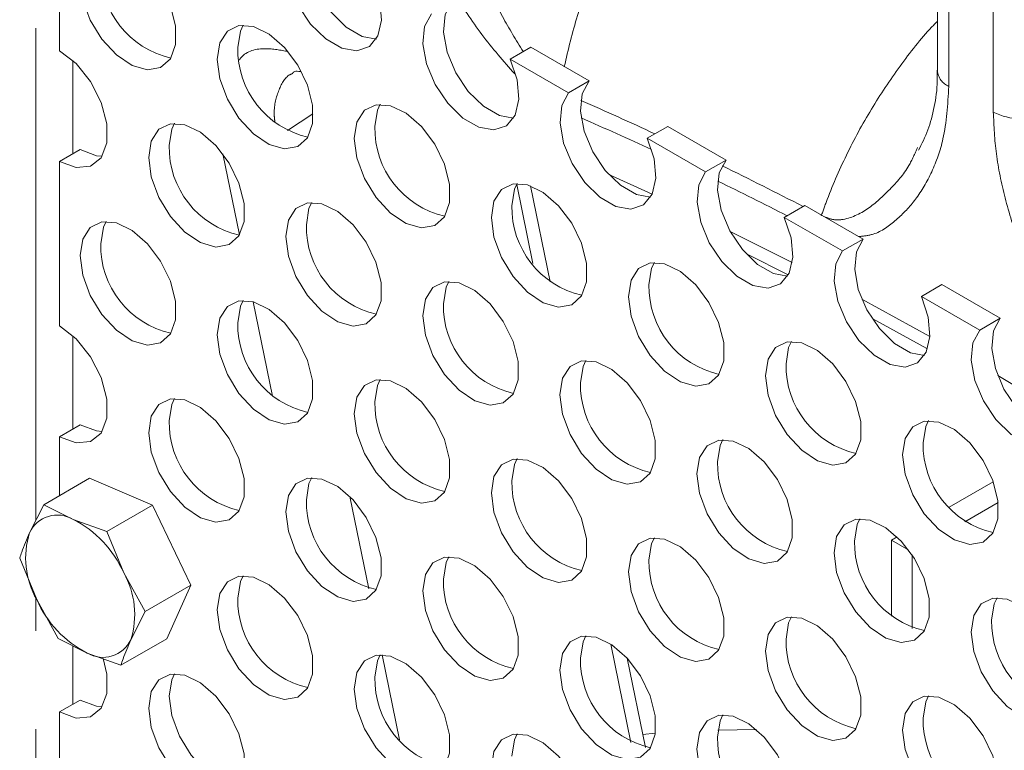
# Model space of a CAD drawing. Units: millimetres. Extents: x 7 to 835, y 9 to 581.
# Drawn here: x 727 to 739, y 545 to 555 of the extents above; entities that cross this region are included whole.
import ezdxf

# ---------------------------------------------------------------- set-up
doc = ezdxf.new("R2010")
doc.units = ezdxf.units.MM
doc.linetypes.add('PHANTOM', pattern=[12.7, 6.35, -1.27, 1.27, -1.27, 1.27, -1.27])

msp = doc.modelspace()

# ---------------------------------------------------------------- linework, layer by layer
at = {"color": 7, "linetype": 'Continuous', "lineweight": 0}
for p, q in [((738.416593, 557.867114), (738.416593, 554.118342)), ((727.093946, 554.374865), (727.093946, 556.192767)), ((733.170163, 554.419042), (732.904999, 554.265966)), ((733.170163, 554.419042), (733.922426, 553.98477)), ((732.904999, 554.265966), (733.657261, 553.831694)), ((733.657261, 553.831694), (733.922426, 553.98477)), ((734.93793, 553.398532), (734.672766, 553.245455)), ((734.93793, 553.398532), (735.690193, 552.96426)), ((734.672766, 553.245455), (735.425028, 552.811184)), ((727.093946, 552.945919), (727.359111, 553.098995)), ((727.093946, 550.822913), (727.093946, 552.945919)), ((735.425028, 552.811184), (735.690193, 552.96426)), ((733.419999, 551.391139), (733.165861, 552.633089)), ((736.705697, 552.378021), (736.440533, 552.224945)), ((736.705697, 552.378021), (737.457959, 551.94375)), ((736.440533, 552.224945), (737.192795, 551.790674)), ((737.192795, 551.790674), (737.457959, 551.94375)), ((735.968622, 551.746542), (736.479639, 551.489065)), ((738.473464, 551.357511), (738.2083, 551.204435)), ((738.473464, 551.357511), (739.225726, 550.923239)), ((738.2083, 551.204435), (738.960562, 550.770163)), ((737.581085, 550.91318), (738.276721, 550.533187)), ((738.960562, 550.770163), (739.225726, 550.923239)), ((727.093946, 549.393967), (727.359111, 549.547043)), ((727.093946, 548.63379), (727.093946, 549.393967)), ((727.481034, 548.85725), (726.891626, 548.516992)), ((728.290588, 548.512604), (727.481034, 548.85725)), ((738.565331, 548.48563), (739.134028, 548.813931)), ((726.891626, 548.516992), (726.705937, 548.154875)), ((727.267092, 548.327747), (726.891626, 548.516992)), ((728.290588, 548.512604), (727.70118, 548.172346)), ((728.787383, 547.47756), (728.290588, 548.512604)), ((738.766873, 548.295824), (739.197607, 548.544482)), ((727.70118, 548.172346), (727.267092, 548.327747)), ((727.920267, 547.637902), (727.70118, 548.172346)), ((737.824291, 548.057836), (737.898045, 548.100414)), ((737.824291, 548.057836), (738.047021, 547.929257)), ((737.824291, 547.076489), (737.824291, 548.057836)), ((738.089456, 546.918935), (738.089456, 547.868501)), ((726.578868, 547.826597), (726.797956, 547.292156)), ((728.197975, 547.137302), (727.920267, 547.637902)), ((728.787383, 547.47756), (728.197975, 547.137302)), ((728.474624, 546.787166), (728.787383, 547.47756)), ((726.797956, 547.292156), (727.075663, 546.791557)), ((728.012285, 546.775186), (728.197975, 547.137302)), ((727.075663, 546.791557), (727.45113, 546.602312)), ((728.474624, 546.787166), (727.885217, 546.446908)), ((727.45113, 546.602312), (727.885217, 546.446908)), ((734.649053, 545.384848), (734.41316, 546.53764)), ((727.093946, 545.842012), (727.359111, 545.995088)), ((727.093946, 543.719007), (727.093946, 545.842012))]:
    msp.add_line(p, q, dxfattribs=at)
at = {"color": 8, "linetype": 'PHANTOM', "lineweight": 0}
for p, q in [((738.56304, 557.663012), (738.56304, 553.91424)), ((726.788699, 548.316273), (726.788699, 557.534996)), ((739.136151, 553.58339), (739.136151, 557.332161)), ((727.265417, 554.247891), (727.265417, 553.044906)), ((730.358693, 553.560531), (730.032435, 553.344759)), ((729.413688, 551.998446), (729.199974, 553.042851)), ((734.177299, 552.777291), (734.735104, 552.523551)), ((733.197325, 551.629132), (732.988622, 552.64905)), ((735.741785, 552.043506), (736.543245, 551.64107)), ((737.439744, 551.169729), (738.317954, 550.686375)), ((729.839123, 549.919378), (729.590398, 551.134876)), ((727.265417, 550.695936), (727.265417, 549.492954)), ((739.194264, 550.182762), (740.084568, 549.649314)), ((730.836465, 548.621235), (731.079842, 547.431866)), ((726.788699, 539.271068), (726.788699, 547.314734)), ((727.265417, 546.695914), (727.265417, 545.941002)), ((734.462272, 545.447436), (734.202265, 546.718071)), ((731.254246, 546.579571), (731.478784, 545.482271)), ((734.776823, 545.566732), (734.614498, 545.553714)), ((736.079749, 545.615069), (735.584753, 545.608231))]:
    msp.add_line(p, q, dxfattribs=at)
at = {"color": 7, "linetype": 'Continuous', "lineweight": 0, "flags": 128}
for points in [[(731.178958, 554.525699), (730.997868, 554.56035), (730.79142, 554.67953), (730.596465, 554.870506), (730.434708, 555.112019), (730.324158, 555.377175), (730.277123, 555.636455), (730.29884, 555.860994), (730.386891, 556.02579)], [(731.137232, 555.286476), (731.225283, 555.020017), (731.247001, 554.770404), (731.199966, 554.56543), (731.089416, 554.427912), (730.927659, 554.37316), (730.732704, 554.407274), (730.526256, 554.526454), (730.331301, 554.71743), (730.169543, 554.958943), (730.058994, 555.224099), (730.011959, 555.483379), (730.033676, 555.707917), (730.121727, 555.872714)], [(727.359111, 555.283292), (727.392634, 555.031949), (727.489574, 554.769138), (727.639423, 554.52334), (727.825943, 554.321184), (728.028923, 554.184584), (728.226366, 554.12834), (728.396876, 554.158546), (728.521976, 554.271932), (728.588109, 554.456208), (728.588109, 554.691404), (728.521976, 554.952036), (728.396876, 555.209859), (728.226366, 555.436932), (728.028923, 555.608651), (727.825943, 555.706407), (727.639423, 555.719605), (727.489574, 555.646816), (727.392634, 555.495929), (727.359111, 555.283292)], [(732.946725, 553.505189), (732.765635, 553.539841), (732.559187, 553.65902), (732.364232, 553.849996), (732.202475, 554.091509), (732.091925, 554.356665), (732.04489, 554.615945), (732.066607, 554.840483), (732.154659, 555.00528)], [(732.904999, 554.265966), (732.99305, 553.999507), (733.014768, 553.749894), (732.967733, 553.54492), (732.857183, 553.407402), (732.695426, 553.35265), (732.50047, 553.386764), (732.294023, 553.505944), (732.099068, 553.69692), (731.937311, 553.938433), (731.826761, 554.203589), (731.779726, 554.462869), (731.801443, 554.687407), (731.889494, 554.852204)], [(729.126878, 554.262781), (729.160402, 554.011439), (729.257341, 553.748628), (729.407189, 553.50283), (729.59371, 553.300673), (729.796689, 553.164074), (729.994133, 553.10783), (730.164643, 553.138036), (730.289743, 553.251422), (730.355876, 553.435698), (730.355876, 553.670894), (730.289743, 553.931525), (730.164643, 554.189348), (729.994133, 554.416422), (729.796689, 554.588141), (729.59371, 554.685896), (729.407189, 554.699096), (729.257341, 554.626306), (729.160402, 554.475418), (729.126878, 554.262781)], [(729.392042, 554.415857), (729.425566, 554.628494), (729.461281, 554.704306)], [(727.093946, 552.945919), (727.30556, 552.866844), (727.491651, 552.883485), (727.629772, 552.993828), (727.703265, 553.184572), (727.703265, 553.432708), (727.629772, 553.708302), (727.491651, 553.978119), (727.30556, 554.209615), (727.093946, 554.374865)], [(734.714492, 552.484679), (734.533402, 552.51933), (734.326954, 552.63851), (734.131999, 552.829486), (733.970242, 553.070999), (733.859692, 553.336155), (733.812657, 553.595434), (733.834374, 553.819973), (733.922426, 553.98477)], [(734.672766, 553.245455), (734.760817, 552.978997), (734.782534, 552.729384), (734.7355, 552.52441), (734.62495, 552.386892), (734.463193, 552.33214), (734.268238, 552.366254), (734.06179, 552.485434), (733.866835, 552.67641), (733.705078, 552.917923), (733.594528, 553.183079), (733.547493, 553.442358), (733.56921, 553.666897), (733.657261, 553.831694)], [(731.159809, 553.395347), (731.193333, 553.607984), (731.229049, 553.683796)], [(730.894645, 553.242271), (730.928169, 552.990928), (731.025107, 552.728118), (731.174957, 552.482319), (731.361477, 552.280164), (731.564457, 552.143564), (731.761899, 552.08732), (731.93241, 552.117526), (732.05751, 552.230912), (732.123643, 552.415188), (732.123643, 552.650384), (732.05751, 552.911015), (731.93241, 553.168839), (731.761899, 553.395912), (731.564457, 553.567631), (731.361477, 553.665386), (731.174957, 553.678585), (731.025107, 553.605796), (730.928169, 553.454908), (730.894645, 553.242271)], [(728.242995, 552.99706), (728.276518, 552.745718), (728.373457, 552.482907), (728.523306, 552.237106), (728.709826, 552.034953), (728.912806, 551.898353), (729.110249, 551.842109), (729.280759, 551.872315), (729.40586, 551.985701), (729.471993, 552.169977), (729.471993, 552.405173), (729.40586, 552.665804), (729.280759, 552.923628), (729.110249, 553.150701), (728.912806, 553.32242), (728.709826, 553.420176), (728.523306, 553.433372), (728.373457, 553.360585), (728.276518, 553.209697), (728.242995, 552.99706)], [(728.508159, 553.150137), (728.541683, 553.362773), (728.577398, 553.438585)], [(727.643424, 553.014764), (727.570725, 553.01992), (727.359111, 553.098995)], [(736.482259, 551.464169), (736.301169, 551.49882), (736.094721, 551.618), (735.899766, 551.808976), (735.738009, 552.050489), (735.627459, 552.315645), (735.580424, 552.574924), (735.602141, 552.799463), (735.690193, 552.96426)], [(736.440533, 552.224945), (736.528584, 551.958487), (736.550302, 551.708874), (736.503267, 551.5039), (736.392717, 551.366382), (736.23096, 551.31163), (736.036004, 551.345744), (735.829557, 551.464924), (735.634602, 551.6559), (735.472845, 551.897413), (735.362295, 552.162569), (735.31526, 552.421848), (735.336977, 552.646387), (735.425028, 552.811184)], [(732.662412, 552.221761), (732.695936, 551.970418), (732.792875, 551.707608), (732.942723, 551.461809), (733.129244, 551.259653), (733.332224, 551.123053), (733.529667, 551.066809), (733.700177, 551.097016), (733.825277, 551.210402), (733.89141, 551.394677), (733.89141, 551.629873), (733.825277, 551.890505), (733.700177, 552.148328), (733.529667, 552.375402), (733.332224, 552.547121), (733.129244, 552.644876), (732.942723, 552.658075), (732.792875, 552.585285), (732.695936, 552.434398), (732.662412, 552.221761)], [(732.927576, 552.374837), (732.9611, 552.587474), (732.996815, 552.663286)], [(730.010761, 551.976551), (730.044285, 551.725208), (730.141224, 551.462397), (730.291073, 551.216595), (730.477593, 551.014443), (730.680573, 550.877843), (730.878016, 550.821599), (731.048527, 550.851805), (731.173626, 550.965191), (731.23976, 551.149467), (731.23976, 551.384663), (731.173626, 551.645294), (731.048527, 551.903118), (730.878016, 552.130191), (730.680573, 552.30191), (730.477593, 552.399665), (730.291073, 552.412861), (730.141224, 552.340075), (730.044285, 552.189187), (730.010761, 551.976551)], [(730.275925, 552.129627), (730.309449, 552.342264), (730.345165, 552.418075)], [(727.359111, 551.73134), (727.392634, 551.479997), (727.489574, 551.217186), (727.639423, 550.971385), (727.825943, 550.769232), (728.028923, 550.632632), (728.226366, 550.576388), (728.396876, 550.606594), (728.521976, 550.719981), (728.588109, 550.904256), (728.588109, 551.139452), (728.521976, 551.400084), (728.396876, 551.657904), (728.226366, 551.88498), (728.028923, 552.056699), (727.825943, 552.154455), (727.639423, 552.167651), (727.489574, 552.094864), (727.392634, 551.943977), (727.359111, 551.73134)], [(727.624275, 551.884416), (727.657799, 552.097053), (727.693514, 552.172861)], [(738.250026, 550.443658), (738.068936, 550.47831), (737.862488, 550.59749), (737.667533, 550.788466), (737.505776, 551.029978), (737.395226, 551.295135), (737.348191, 551.554414), (737.369908, 551.778953), (737.457959, 551.94375)], [(738.2083, 551.204435), (738.296351, 550.937976), (738.318069, 550.688364), (738.271034, 550.483389), (738.160484, 550.345871), (737.998727, 550.29112), (737.803771, 550.325234), (737.597324, 550.444414), (737.402369, 550.63539), (737.240612, 550.876902), (737.130062, 551.142059), (737.083027, 551.401338), (737.104744, 551.625877), (737.192795, 551.790674)], [(734.430179, 551.201251), (734.463703, 550.949908), (734.560642, 550.687098), (734.71049, 550.441299), (734.897011, 550.239143), (735.09999, 550.102543), (735.297434, 550.046299), (735.467944, 550.076506), (735.593044, 550.189892), (735.659177, 550.374167), (735.659177, 550.609363), (735.593044, 550.869995), (735.467944, 551.127818), (735.297434, 551.354892), (735.09999, 551.52661), (734.897011, 551.624366), (734.71049, 551.637565), (734.560642, 551.564775), (734.463703, 551.413888), (734.430179, 551.201251)], [(734.695343, 551.354327), (734.728867, 551.566964), (734.764583, 551.642775)], [(732.043693, 551.109116), (732.077217, 551.321753), (732.112932, 551.397565)], [(731.778528, 550.95604), (731.812052, 550.704697), (731.908991, 550.441887), (732.05884, 550.196085), (732.245361, 549.993932), (732.44834, 549.857333), (732.645783, 549.801088), (732.816293, 549.831295), (732.941394, 549.944681), (733.007527, 550.128957), (733.007527, 550.364153), (732.941394, 550.624784), (732.816293, 550.882608), (732.645783, 551.109681), (732.44834, 551.2814), (732.245361, 551.379155), (732.05884, 551.392351), (731.908991, 551.319564), (731.812052, 551.168677), (731.778528, 550.95604)], [(729.126878, 550.71083), (729.160402, 550.459487), (729.257341, 550.196676), (729.407189, 549.950875), (729.59371, 549.748722), (729.796689, 549.612122), (729.994133, 549.555878), (730.164643, 549.586084), (730.289743, 549.69947), (730.355876, 549.883746), (730.355876, 550.118942), (730.289743, 550.379573), (730.164643, 550.637394), (729.994133, 550.86447), (729.796689, 551.036189), (729.59371, 551.133944), (729.407189, 551.147141), (729.257341, 551.074354), (729.160402, 550.923467), (729.126878, 550.71083)], [(729.392042, 550.863906), (729.425566, 551.076543), (729.461281, 551.152351)], [(740.017793, 549.423148), (739.836703, 549.4578), (739.630255, 549.576979), (739.4353, 549.767956), (739.273543, 550.009468), (739.162993, 550.274625), (739.115958, 550.533904), (739.137675, 550.758443), (739.225726, 550.923239)], [(727.093946, 549.393967), (727.30556, 549.314893), (727.491651, 549.33153), (727.629772, 549.441877), (727.703265, 549.63262), (727.703265, 549.880753), (727.629772, 550.15635), (727.491651, 550.426168), (727.30556, 550.657663), (727.093946, 550.822913)], [(739.976067, 550.183925), (740.064118, 549.917466), (740.085835, 549.667853), (740.038801, 549.462879), (739.928251, 549.325361), (739.766493, 549.27061), (739.571538, 549.304724), (739.365091, 549.423903), (739.170136, 549.61488), (739.008379, 549.856392), (738.897828, 550.121549), (738.850794, 550.380828), (738.872511, 550.605367), (738.960562, 550.770163)], [(736.197946, 550.180741), (736.23147, 549.929398), (736.328408, 549.666587), (736.478257, 549.420789), (736.664778, 549.218633), (736.867758, 549.082033), (737.065201, 549.025789), (737.235711, 549.055996), (737.360811, 549.169381), (737.426944, 549.353657), (737.426944, 549.588853), (737.360811, 549.849485), (737.235711, 550.107308), (737.065201, 550.334381), (736.867758, 550.5061), (736.664778, 550.603856), (736.478257, 550.617055), (736.328408, 550.544265), (736.23147, 550.393378), (736.197946, 550.180741)], [(736.46311, 550.333817), (736.496634, 550.546454), (736.532349, 550.622265)], [(733.546295, 549.93553), (733.579819, 549.684187), (733.676758, 549.421377), (733.826607, 549.175575), (734.013127, 548.973422), (734.216107, 548.836822), (734.41355, 548.780578), (734.58406, 548.810785), (734.70916, 548.924171), (734.775294, 549.108446), (734.775294, 549.343642), (734.70916, 549.604274), (734.58406, 549.862097), (734.41355, 550.089171), (734.216107, 550.26089), (734.013127, 550.358645), (733.826607, 550.371841), (733.676758, 550.299054), (733.579819, 550.148167), (733.546295, 549.93553)], [(733.81146, 550.088606), (733.844983, 550.301243), (733.880699, 550.377055)], [(730.894645, 549.690319), (730.928169, 549.438977), (731.025107, 549.176166), (731.174957, 548.930364), (731.361477, 548.728212), (731.564457, 548.591612), (731.761899, 548.535368), (731.93241, 548.565574), (732.05751, 548.67896), (732.123643, 548.863236), (732.123643, 549.098432), (732.05751, 549.359063), (731.93241, 549.616884), (731.761899, 549.84396), (731.564457, 550.015679), (731.361477, 550.113434), (731.174957, 550.12663), (731.025107, 550.053844), (730.928169, 549.902956), (730.894645, 549.690319)], [(731.159809, 549.843395), (731.193333, 550.056032), (731.229049, 550.131841)], [(728.242995, 549.445109), (728.276518, 549.193766), (728.373457, 548.930956), (728.523306, 548.685154), (728.709826, 548.483001), (728.912806, 548.346401), (729.110249, 548.290157), (729.280759, 548.320364), (729.40586, 548.433749), (729.471993, 548.618025), (729.471993, 548.853221), (729.40586, 549.113853), (729.280759, 549.371673), (729.110249, 549.59875), (728.912806, 549.770468), (728.709826, 549.868221), (728.523306, 549.88142), (728.373457, 549.808633), (728.276518, 549.657743), (728.242995, 549.445109)], [(728.508159, 549.598185), (728.541683, 549.810819), (728.577398, 549.88663)], [(727.643424, 549.462813), (727.570725, 549.467969), (727.359111, 549.547043)], [(737.965713, 549.160231), (737.999237, 548.908888), (738.096175, 548.646077), (738.246024, 548.400279), (738.432545, 548.198123), (738.635524, 548.061523), (738.832967, 548.005279), (739.003478, 548.035485), (739.128578, 548.148871), (739.194711, 548.333147), (739.194711, 548.568343), (739.128578, 548.828975), (739.003478, 549.086798), (738.832967, 549.313871), (738.635524, 549.48559), (738.432545, 549.583346), (738.246024, 549.596545), (738.096175, 549.523755), (737.999237, 549.372868), (737.965713, 549.160231)], [(738.230877, 549.313307), (738.264401, 549.525944), (738.300116, 549.601755)], [(735.314062, 548.91502), (735.347586, 548.663677), (735.444525, 548.400867), (735.594374, 548.155065), (735.780894, 547.952912), (735.983874, 547.816312), (736.181317, 547.760068), (736.351827, 547.790275), (736.476927, 547.903661), (736.543061, 548.087936), (736.543061, 548.323132), (736.476927, 548.583764), (736.351827, 548.841587), (736.181317, 549.068661), (735.983874, 549.240379), (735.780894, 549.338135), (735.594374, 549.351331), (735.444525, 549.278544), (735.347586, 549.127657), (735.314062, 548.91502)], [(735.579226, 549.068096), (735.61275, 549.280733), (735.648466, 549.356545)], [(732.927576, 548.822885), (732.9611, 549.035522), (732.996815, 549.111331)], [(732.662412, 548.669809), (732.695936, 548.418467), (732.792875, 548.155656), (732.942723, 547.909855), (733.129244, 547.707701), (733.332224, 547.571102), (733.529667, 547.514857), (733.700177, 547.545064), (733.825277, 547.65845), (733.89141, 547.842726), (733.89141, 548.077922), (733.825277, 548.338553), (733.700177, 548.596374), (733.529667, 548.82345), (733.332224, 548.995169), (733.129244, 549.092924), (732.942723, 549.10612), (732.792875, 549.033334), (732.695936, 548.882446), (732.662412, 548.669809)], [(730.010761, 548.424599), (730.044285, 548.173256), (730.141224, 547.910445), (730.291073, 547.664643), (730.477593, 547.462491), (730.680573, 547.325891), (730.878016, 547.269647), (731.048527, 547.299853), (731.173626, 547.413239), (731.23976, 547.597515), (731.23976, 547.832711), (731.173626, 548.093343), (731.048527, 548.351163), (730.878016, 548.578239), (730.680573, 548.749958), (730.477593, 548.84771), (730.291073, 548.860909), (730.141224, 548.788123), (730.044285, 548.637233), (730.010761, 548.424599)], [(730.275925, 548.577675), (730.309449, 548.790309), (730.345165, 548.86612)], [(737.081829, 547.89451), (737.115353, 547.643167), (737.212292, 547.380357), (737.362141, 547.134555), (737.548661, 546.932402), (737.751641, 546.795802), (737.949084, 546.739558), (738.119594, 546.769765), (738.244694, 546.88315), (738.310828, 547.067426), (738.310828, 547.302622), (738.244694, 547.563254), (738.119594, 547.821077), (737.949084, 548.04815), (737.751641, 548.219869), (737.548661, 548.317625), (737.362141, 548.330821), (737.212292, 548.258034), (737.115353, 548.107147), (737.081829, 547.89451)], [(737.346993, 548.047586), (737.380517, 548.260223), (737.416233, 548.336034)], [(734.430179, 547.649299), (734.463703, 547.397956), (734.560642, 547.135146), (734.71049, 546.889344), (734.897011, 546.687191), (735.09999, 546.550591), (735.297434, 546.494347), (735.467944, 546.524554), (735.593044, 546.63794), (735.659177, 546.822216), (735.659177, 547.057411), (735.593044, 547.318043), (735.467944, 547.575863), (735.297434, 547.80294), (735.09999, 547.974659), (734.897011, 548.072414), (734.71049, 548.08561), (734.560642, 548.012823), (734.463703, 547.861936), (734.430179, 547.649299)], [(734.695343, 547.802375), (734.728867, 548.015012), (734.764583, 548.090821)], [(731.778528, 547.404088), (731.812052, 547.152746), (731.908991, 546.889935), (732.05884, 546.644134), (732.245361, 546.44198), (732.44834, 546.305381), (732.645783, 546.249137), (732.816293, 546.279343), (732.941394, 546.392729), (733.007527, 546.577005), (733.007527, 546.812201), (732.941394, 547.072832), (732.816293, 547.330653), (732.645783, 547.557729), (732.44834, 547.729448), (732.245361, 547.8272), (732.05884, 547.840399), (731.908991, 547.767613), (731.812052, 547.616722), (731.778528, 547.404088)], [(732.043693, 547.557164), (732.077217, 547.769798), (732.112932, 547.84561)], [(729.126878, 547.158878), (729.160402, 546.907535), (729.257341, 546.644724), (729.407189, 546.398923), (729.59371, 546.19677), (729.796689, 546.06017), (729.994133, 546.003926), (730.164643, 546.034132), (730.289743, 546.147518), (730.355876, 546.331791), (730.355876, 546.56699), (730.289743, 546.827622), (730.164643, 547.085442), (729.994133, 547.312515), (729.796689, 547.484234), (729.59371, 547.58199), (729.407189, 547.595189), (729.257341, 547.522402), (729.160402, 547.371512), (729.126878, 547.158878)], [(729.392042, 547.311954), (729.425566, 547.524588), (729.461281, 547.600399)], [(738.849596, 546.874), (738.88312, 546.622657), (738.980059, 546.359846), (739.129908, 546.114045), (739.316428, 545.911892), (739.519408, 545.775292), (739.716851, 545.719048), (739.887361, 545.749254), (740.012461, 545.86264), (740.078595, 546.046916), (740.078595, 546.282112), (740.012461, 546.542744), (739.887361, 546.800567), (739.716851, 547.02764), (739.519408, 547.199359), (739.316428, 547.297115), (739.129908, 547.310311), (738.980059, 547.237524), (738.88312, 547.086637), (738.849596, 546.874)], [(739.11476, 547.027076), (739.148284, 547.239713), (739.184, 547.315524)], [(736.197946, 546.628789), (736.23147, 546.377446), (736.328408, 546.114636), (736.478257, 545.868834), (736.664778, 545.666681), (736.867758, 545.530081), (737.065201, 545.473837), (737.235711, 545.504044), (737.360811, 545.61743), (737.426944, 545.801705), (737.426944, 546.036901), (737.360811, 546.297533), (737.235711, 546.555353), (737.065201, 546.78243), (736.867758, 546.954148), (736.664778, 547.051904), (736.478257, 547.0651), (736.328408, 546.992313), (736.23147, 546.841426), (736.197946, 546.628789)], [(736.46311, 546.781865), (736.496634, 546.994502), (736.532349, 547.070311)], [(733.81146, 546.536654), (733.844983, 546.749288), (733.880699, 546.8251)], [(733.546295, 546.383578), (733.579819, 546.132236), (733.676758, 545.869425), (733.826607, 545.623623), (734.013127, 545.421471), (734.216107, 545.284871), (734.41355, 545.228627), (734.58406, 545.258833), (734.70916, 545.372219), (734.775294, 545.556495), (734.775294, 545.791691), (734.70916, 546.052322), (734.58406, 546.310143), (734.41355, 546.537219), (734.216107, 546.708938), (734.013127, 546.80669), (733.826607, 546.819889), (733.676758, 546.747103), (733.579819, 546.596212), (733.546295, 546.383578)], [(730.894645, 546.138367), (730.928169, 545.887025), (731.025107, 545.624214), (731.174957, 545.378413), (731.361477, 545.17626), (731.564457, 545.03966), (731.761899, 544.983416), (731.93241, 545.013622), (732.05751, 545.127008), (732.123643, 545.311281), (732.123643, 545.54648), (732.05751, 545.807111), (731.93241, 546.064932), (731.761899, 546.292005), (731.564457, 546.463724), (731.361477, 546.56148), (731.174957, 546.574679), (731.025107, 546.501892), (730.928169, 546.351001), (730.894645, 546.138367)], [(731.159809, 546.291444), (731.193333, 546.504077), (731.229049, 546.579889)], [(727.655702, 546.531637), (727.703265, 546.328801), (727.703265, 546.080668), (727.629772, 545.889925), (727.491651, 545.779578), (727.30556, 545.762941), (727.093946, 545.842012)], [(728.242995, 545.893154), (728.276518, 546.105791), (728.373457, 546.256678), (728.523306, 546.329468), (728.709826, 546.316269), (728.912806, 546.218513), (729.110249, 546.046795), (729.280759, 545.819721), (729.40586, 545.561901), (729.471993, 545.301269), (729.471993, 545.06607), (729.40586, 544.881794), (729.280759, 544.768412), (729.110249, 544.738205), (728.912806, 544.794449), (728.709826, 544.931049), (728.523306, 545.133202), (728.373457, 545.379004), (728.276518, 545.641814), (728.242995, 545.893154)], [(728.577398, 546.334678), (728.541683, 546.258867), (728.508159, 546.04623)], [(727.359111, 545.995088), (727.570725, 545.916017), (727.643424, 545.910861)], [(728.508159, 546.04623), (728.541683, 545.79489), (728.638621, 545.53208), (728.78847, 545.286278), (728.974991, 545.084125), (729.17797, 544.947525), (729.375413, 544.891281), (729.411191, 544.890351)], [(737.965713, 545.608279), (737.999237, 545.356936), (738.096175, 545.094126), (738.246024, 544.848324), (738.432545, 544.646171), (738.635524, 544.509571), (738.832967, 544.453327), (739.003478, 544.483534), (739.128578, 544.59692), (739.194711, 544.781195), (739.194711, 545.016391), (739.128578, 545.277023), (739.003478, 545.534843), (738.832967, 545.761919), (738.635524, 545.933638), (738.432545, 546.031394), (738.246024, 546.04459), (738.096175, 545.971803), (737.999237, 545.820916), (737.965713, 545.608279)], [(738.230877, 545.761355), (738.264401, 545.973992), (738.300116, 546.0498)], [(735.314062, 545.363068), (735.347586, 545.111725), (735.444525, 544.848915), (735.594374, 544.603113), (735.780894, 544.40096), (735.983874, 544.26436), (736.181317, 544.208116), (736.351827, 544.238323), (736.476927, 544.351709), (736.543061, 544.535985), (736.543061, 544.771181), (736.476927, 545.031812), (736.351827, 545.289632), (736.181317, 545.516709), (735.983874, 545.688428), (735.780894, 545.78618), (735.594374, 545.799379), (735.444525, 545.726593), (735.347586, 545.575702), (735.314062, 545.363068)], [(735.579226, 545.516144), (735.61275, 545.728778), (735.648466, 545.80459)], [(732.662412, 545.117858), (732.695936, 544.866515), (732.792875, 544.603704), (732.942723, 544.357903), (733.129244, 544.15575), (733.332224, 544.01915), (733.529667, 543.962906), (733.700177, 543.993112), (733.825277, 544.106498), (733.89141, 544.290771), (733.89141, 544.52597), (733.825277, 544.786601), (733.700177, 545.044422), (733.529667, 545.271495), (733.332224, 545.443214), (733.129244, 545.540969), (732.942723, 545.554169), (732.792875, 545.481382), (732.695936, 545.330491), (732.662412, 545.117858)], [(732.927576, 545.270934), (732.9611, 545.483567), (732.996815, 545.559379)]]:
    msp.add_lwpolyline(points, dxfattribs=at)
at = {"color": 7, "linetype": 'Continuous', "lineweight": 0}
for centre, radius, start, end in [((728.784763, 555.412313), 1.160737, 178.8125317, 257.1850621), ((730.552529, 554.391802), 1.160736, 178.8125074, 257.1850641), ((732.320296, 553.371292), 1.160736, 178.8125074, 257.1850641), ((729.666491, 553.125209), 1.1586, 178.767186, 257.4394599), ((734.088063, 552.350782), 1.160736, 178.8125028, 257.1850687), ((731.436419, 552.105574), 1.160743, 178.8126366, 257.1847886), ((728.78477, 551.860364), 1.160744, 178.8126567, 257.1847908), ((735.85583, 551.330272), 1.160736, 178.8125074, 257.1850641), ((733.204186, 551.085063), 1.160743, 178.8126325, 257.1847928), ((730.552536, 550.839853), 1.160743, 178.8126325, 257.1847928), ((737.623597, 550.309762), 1.160736, 178.8125062, 257.1850654), ((734.971953, 550.064553), 1.160743, 178.8126279, 257.1847974), ((732.320303, 549.819342), 1.160743, 178.8126325, 257.1847928), ((729.668653, 549.574132), 1.160743, 178.8126325, 257.1847928), ((739.391364, 549.289252), 1.160736, 178.8125099, 257.1850624), ((736.73972, 549.044043), 1.160743, 178.8126279, 257.1847974), ((734.08807, 548.798832), 1.160743, 178.8126279, 257.1847974), ((731.436419, 548.553622), 1.160743, 178.8126366, 257.1847886), ((727.065191, 547.985921), 0.397, 59.431595, 154.8127674), ((726.628496, 547.068948), 1.411517, 23.7708642, 63.1010586), ((727.740313, 547.828936), 1.084513, 162.509975, 209.6664327), ((738.507488, 548.023533), 1.160743, 178.8126476, 257.1847805), ((735.855837, 547.778322), 1.160743, 178.8126325, 257.1847928), ((726.97791, 547.101124), 1.084512, 342.5100545, 29.6663959), ((733.204186, 547.533112), 1.160743, 178.8126325, 257.1847928), ((728.089736, 547.86112), 1.41153, 203.7710476, 243.1008491), ((730.552536, 547.287901), 1.160743, 178.8126325, 257.1847928), ((740.275254, 547.003023), 1.160743, 178.8126314, 257.1847953), ((727.653031, 546.944137), 0.396999, 239.4315277, 334.8132932), ((737.623604, 546.757812), 1.160743, 178.8126312, 257.1847941), ((734.971953, 546.512601), 1.160743, 178.8126279, 257.1847974), ((732.320303, 546.267391), 1.160743, 178.8126325, 257.1847928), ((739.391371, 545.737302), 1.160743, 178.8126349, 257.184791), ((736.73972, 545.492091), 1.160743, 178.8126279, 257.1847974)]:
    msp.add_arc(centre, radius, start, end, dxfattribs=at)
at = {"color": 8, "linetype": 'PHANTOM', "lineweight": 0}
for centre, radius, start, end in [((738.656603, 554.135963), 0.240656, 184.1990539, 247.1210306), ((714.759538, 510.227432), 47.496869, 65.081029, 66.3444262), ((739.490378, 554.269675), 0.772311, 242.6994274, 296.1458956), ((714.832787, 510.221215), 47.268314, 65.1071013, 66.3143742), ((713.252123, 507.06049), 51.004447, 62.6528732, 63.9663818), ((713.417752, 507.23586), 50.572207, 62.8740512, 64.0057948)]:
    msp.add_arc(centre, radius, start, end, dxfattribs=at)
for points, knots in [([(732.060318, 557.02444), (732.094672, 556.845678), (732.163413, 556.48798), (732.391968, 555.73867), (732.679129, 555.0018), (732.981902, 554.511886), (733.073697, 554.363352)], [0, 0, 0, 0, 0.19446323, 0.389116044, 0.814790199, 1, 1, 1, 1]), ([(732.963674, 554.075303), (732.819528, 554.239969), (732.531908, 554.568532), (732.161351, 555.138986), (731.844555, 555.720978), (731.583754, 556.311575), (731.467101, 556.698222), (731.408796, 556.891475)], [0, 0, 0, 0, 0.2056260327, 0.4102930377, 0.61502744, 0.8075840982, 1, 1, 1, 1]), ([(734.391663, 556.075487), (734.263517, 555.87055), (734.020507, 555.481914), (733.756634, 554.830982), (733.654628, 554.390579), (733.603304, 554.168994)], [0, 0, 0, 0, 0.356626486, 0.676292024, 1, 1, 1, 1]), ([(736.91684, 552.242778), (736.942093, 552.313568), (737.04054, 552.589535), (737.252231, 553.069178), (737.576271, 553.663652), (737.952722, 554.211842), (738.237991, 554.580205), (738.400147, 554.738441), (738.416593, 554.75449)], [0, 0, 0, 0, 0.077377001, 0.301647731, 0.525916635, 0.7502947, 0.974673729, 1, 1, 1, 1]), ([(729.410044, 554.254197), (729.41287, 554.258395), (729.483359, 554.363096), (729.696188, 554.42589), (729.925303, 554.384834), (730.024067, 554.367137)], [0, 0, 0, 0, 0.023211259, 0.578939014, 1, 1, 1, 1]), ([(730.102807, 554.082077), (730.089362, 554.076954), (730.0003, 554.043017), (729.909271, 553.858583), (729.849728, 553.638522), (729.866809, 553.486629), (729.870096, 553.457402)], [0, 0, 0, 0, 0.073597904, 0.487536337, 0.901390191, 1, 1, 1, 1]), ([(738.56304, 553.91424), (738.547887, 553.680452), (738.521589, 553.274704), (738.351326, 552.803778), (738.147702, 552.452807), (737.890947, 552.186446), (737.651337, 552.005357), (737.465329, 551.983104), (737.402756, 551.975618)], [0, 0, 0, 0, 0.238599749, 0.414100431, 0.589682328, 0.75351623, 0.917083496, 1, 1, 1, 1]), ([(740.285608, 550.311383), (740.24585, 550.361812), (740.0122, 550.65818), (739.740585, 551.209441), (739.458253, 551.886893), (739.279651, 552.474072), (739.16016, 553.049336), (739.144152, 553.405422), (739.136151, 553.58339)], [0, 0, 0, 0, 0.052840034, 0.310538553, 0.48388582, 0.65720875, 0.828676645, 1, 1, 1, 1]), ([(736.96117, 552.23054), (737.006885, 552.214141), (737.080875, 552.187598), (737.27849, 552.200313), (737.525674, 552.321744), (737.805049, 552.580173), (738.032274, 552.836534), (738.124631, 553.047252), (738.160067, 553.1281)], [0, 0, 0, 0, 0.081557864, 0.132002174, 0.376496041, 0.614009726, 0.851904775, 1, 1, 1, 1])]:
    msp.add_open_spline(points, degree=3, knots=knots, dxfattribs=at)
at = {"color": 7, "linetype": 'Continuous', "lineweight": 0}
for points, knots in [([(730.099898, 554.090113), (730.103209, 554.092864), (730.117145, 554.104443), (730.130598, 554.114246), (730.186163, 554.108105), (730.201164, 554.106447)], [0, 0, 0, 0, 0.1853192504, 0.7800507147, 1, 1, 1, 1]), ([(738.411173, 554.122088), (738.412581, 554.076581), (738.417869, 553.90566), (738.377975, 553.643785), (738.298643, 553.337099), (738.213683, 553.17359), (738.170128, 553.089766)], [0, 0, 0, 0, 0.1030654542, 0.3871093146, 0.6857971285, 1, 1, 1, 1]), ([(726.705937, 548.154875), (726.66999, 548.07031), (726.621953, 547.957305), (726.587531, 547.852879), (726.578868, 547.826597)], [0, 0, 0, 0, 0.748326365, 1, 1, 1, 1]), ([(727.885217, 546.446908), (727.89388, 546.473189), (727.928302, 546.577614), (727.976339, 546.69062), (728.012285, 546.775186)], [0, 0, 0, 0, 0.2516742478, 1, 1, 1, 1])]:
    msp.add_open_spline(points, degree=3, knots=knots, dxfattribs=at)

doc.saveas('drawing.dxf')
